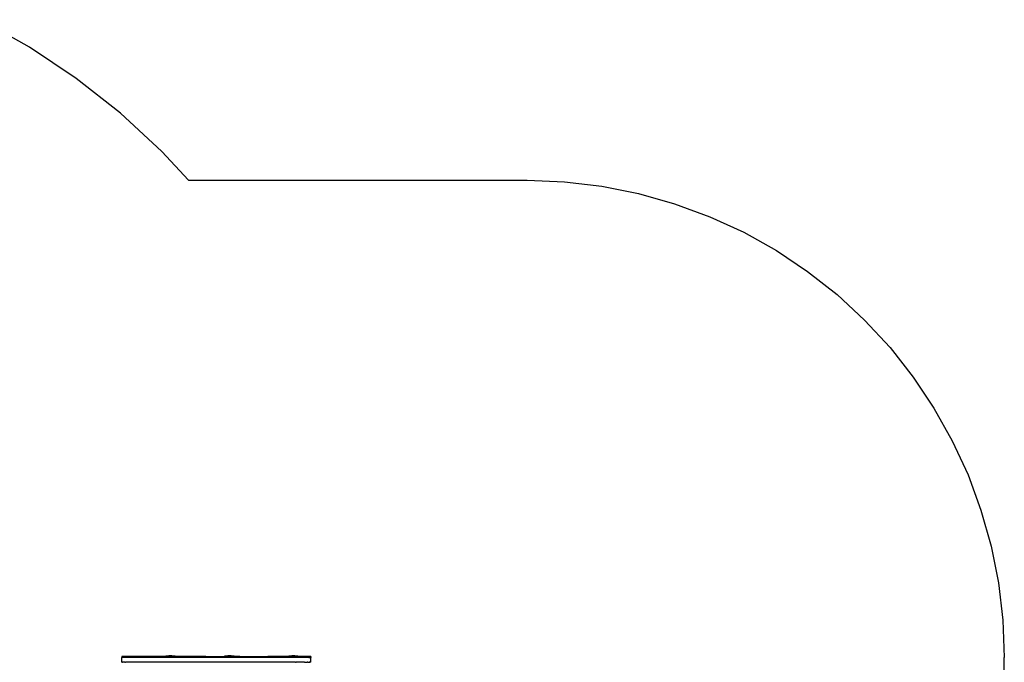
# Model space of a CAD drawing. Units: metres. Extents: x -2.28 to 2.57, y -2.26 to 1.38.
# Drawn here: x 0.51 to 2.57, y -0.13 to 1.22 of the extents above; entities that cross this region are included whole.
import ezdxf

# ---------------------------------------------------------------- set-up
doc = ezdxf.new("R2010")
doc.units = ezdxf.units.M

msp = doc.modelspace()

# ---------------------------------------------------------------- linework, layer by layer
for p, q in [((0.5311, 1.1596), (0.4283, 1.2172)), ((0.629, 1.0942), (0.5311, 1.1596)), ((0.7215, 1.0213), (0.629, 1.0942)), ((0.808, 0.9413), (0.7215, 1.0213)), ((0.864, 0.8807), (0.808, 0.9413)), ((0.864, 0.8807), (1.5741, 0.8807)), ((1.5741, 0.8807), (1.6525, 0.8776)), ((1.6525, 0.8776), (1.7305, 0.8683)), ((1.7305, 0.8683), (1.8075, 0.853)), ((1.8075, 0.853), (1.8831, 0.8317)), ((1.8831, 0.8317), (1.9568, 0.8045)), ((1.9568, 0.8045), (2.0281, 0.7717)), ((2.0281, 0.7717), (2.0966, 0.7333)), ((2.0966, 0.7333), (2.1619, 0.6897)), ((2.1619, 0.6897), (2.2235, 0.6411)), ((2.2235, 0.6411), (2.2812, 0.5878)), ((2.2812, 0.5878), (2.3345, 0.5301)), ((2.3345, 0.5301), (2.3831, 0.4684)), ((2.3831, 0.4684), (2.4267, 0.4032)), ((2.4267, 0.4032), (2.4651, 0.3346)), ((2.4651, 0.3346), (2.498, 0.2633)), ((2.498, 0.2633), (2.5251, 0.1897)), ((2.5251, 0.1897), (2.5465, 0.1141)), ((2.5465, 0.1141), (2.5618, 0.0371)), ((2.5618, 0.0371), (2.571, -0.0409)), ((2.571, -0.0409), (2.5741, -0.1193)), ((0.7247, -0.1171), (0.7247, -0.1171)), ((0.7247, -0.1171), (0.7247, -0.1191)), ((0.725, -0.1171), (0.7247, -0.1171)), ((0.7247, -0.1271), (0.7247, -0.1191)), ((0.7247, -0.1191), (0.7247, -0.1191)), ((0.7247, -0.1191), (0.725, -0.1191)), ((0.725, -0.1171), (0.7251, -0.1171)), ((0.725, -0.1191), (0.7251, -0.1191)), ((0.726, -0.1171), (0.7251, -0.1171)), ((0.726, -0.1191), (0.7251, -0.1191)), ((0.7271, -0.1171), (0.726, -0.1171)), ((0.7271, -0.1191), (0.726, -0.1191)), ((0.7286, -0.1171), (0.7271, -0.1171)), ((0.7286, -0.1191), (0.7271, -0.1191)), ((0.7304, -0.1171), (0.7286, -0.1171)), ((0.7304, -0.1191), (0.7286, -0.1191)), ((0.7324, -0.1171), (0.7304, -0.1171)), ((0.7324, -0.1191), (0.7304, -0.1191)), ((0.7345, -0.1171), (0.7324, -0.1171)), ((0.7345, -0.1191), (0.7324, -0.1191)), ((0.7752, -0.1171), (0.7345, -0.1171)), ((0.7752, -0.1191), (0.7345, -0.1191)), ((0.8165, -0.1171), (0.7752, -0.1171)), ((0.8165, -0.1191), (0.7752, -0.1191)), ((0.8167, -0.1171), (0.8165, -0.1171)), ((0.8582, -0.1191), (0.8165, -0.1191)), ((0.8167, -0.1157), (0.8166, -0.1157)), ((0.8167, -0.1171), (0.8166, -0.1157)), ((0.8167, -0.1157), (0.8168, -0.1157)), ((0.834, -0.1171), (0.8167, -0.1171)), ((0.8168, -0.1157), (0.8172, -0.1156)), ((0.8172, -0.1156), (0.8178, -0.1156)), ((0.8178, -0.1156), (0.8187, -0.1156)), ((0.8187, -0.1156), (0.8197, -0.1156)), ((0.8197, -0.1156), (0.8209, -0.1155)), ((0.8209, -0.1155), (0.8222, -0.1155)), ((0.8222, -0.1155), (0.8236, -0.1155)), ((0.8236, -0.1156), (0.823, -0.1156)), ((0.8236, -0.1155), (0.8251, -0.1154)), ((0.8256, -0.1156), (0.8236, -0.1156)), ((0.8251, -0.1154), (0.8266, -0.1154)), ((0.8268, -0.1156), (0.8256, -0.1156)), ((0.8266, -0.1154), (0.8281, -0.1154)), ((0.8289, -0.1155), (0.8268, -0.1156)), ((0.8281, -0.1154), (0.8295, -0.1154)), ((0.8295, -0.1155), (0.8289, -0.1155)), ((0.8295, -0.1154), (0.8309, -0.1154)), ((0.8309, -0.1154), (0.8322, -0.1153)), ((0.8322, -0.1153), (0.8333, -0.1153)), ((0.8333, -0.1153), (0.8342, -0.1153)), ((0.8347, -0.1171), (0.834, -0.1171)), ((0.8342, -0.1153), (0.8349, -0.1154)), ((0.8353, -0.117), (0.8347, -0.1171)), ((0.8349, -0.1154), (0.8355, -0.1154)), ((0.8357, -0.117), (0.8353, -0.117)), ((0.8355, -0.1154), (0.8358, -0.1154)), ((0.8359, -0.117), (0.8357, -0.117)), ((0.8358, -0.1154), (0.8358, -0.1154)), ((0.8359, -0.117), (0.8358, -0.1154)), ((0.8359, -0.117), (0.8358, -0.1171)), ((0.8582, -0.1171), (0.8359, -0.117)), ((0.9005, -0.1171), (0.8582, -0.1171)), ((0.9005, -0.1191), (0.8582, -0.1191)), ((0.9005, -0.1171), (0.9405, -0.1171)), ((0.9431, -0.1191), (0.9005, -0.1191)), ((0.9406, -0.1157), (0.9405, -0.1157)), ((0.9405, -0.1171), (0.9405, -0.1157)), ((0.9431, -0.1171), (0.9405, -0.1171)), ((0.9406, -0.1157), (0.9407, -0.1157)), ((0.9407, -0.1157), (0.9411, -0.1156)), ((0.9411, -0.1156), (0.9417, -0.1156)), ((0.9417, -0.1156), (0.9425, -0.1156)), ((0.9425, -0.1156), (0.9436, -0.1156)), ((0.9579, -0.1171), (0.9431, -0.1171)), ((0.972, -0.1191), (0.9431, -0.1191)), ((0.9436, -0.1156), (0.9447, -0.1155)), ((0.9447, -0.1155), (0.946, -0.1155)), ((0.946, -0.1155), (0.9475, -0.1155)), ((0.9474, -0.1156), (0.9468, -0.1156)), ((0.9495, -0.1156), (0.9474, -0.1156)), ((0.9475, -0.1155), (0.9489, -0.1154)), ((0.9489, -0.1154), (0.9504, -0.1154)), ((0.9507, -0.1156), (0.9495, -0.1156)), ((0.9504, -0.1154), (0.9519, -0.1154)), ((0.9528, -0.1155), (0.9507, -0.1156)), ((0.9519, -0.1154), (0.9534, -0.1154)), ((0.9533, -0.1155), (0.9528, -0.1155)), ((0.9534, -0.1154), (0.9548, -0.1154)), ((0.9548, -0.1154), (0.956, -0.1153)), ((0.956, -0.1153), (0.9571, -0.1153)), ((0.9571, -0.1153), (0.9581, -0.1153)), ((0.9585, -0.1171), (0.9579, -0.1171)), ((0.9581, -0.1153), (0.9588, -0.1154)), ((0.9591, -0.117), (0.9585, -0.1171)), ((0.9588, -0.1154), (0.9593, -0.1154)), ((0.9596, -0.1171), (0.9591, -0.117)), ((0.9593, -0.1154), (0.9596, -0.1154)), ((0.9596, -0.1154), (0.9597, -0.1154)), ((0.9597, -0.117), (0.9596, -0.1171)), ((0.972, -0.1171), (0.9596, -0.1171)), ((0.9597, -0.117), (0.9597, -0.1154)), ((0.972, -0.1171), (1.0011, -0.1171)), ((1.0011, -0.1191), (0.972, -0.1191)), ((1.0011, -0.1171), (1.0115, -0.1171)), ((1.0115, -0.1191), (1.0011, -0.1191)), ((1.0115, -0.1171), (1.0303, -0.1171)), ((1.0303, -0.1191), (1.0115, -0.1191)), ((1.0594, -0.1171), (1.0303, -0.1171)), ((1.0594, -0.1191), (1.0303, -0.1191)), ((1.0744, -0.1171), (1.0594, -0.1171)), ((1.0883, -0.1191), (1.0594, -0.1191)), ((1.0745, -0.1157), (1.0744, -0.1157)), ((1.0744, -0.1171), (1.0744, -0.1157)), ((1.0883, -0.1171), (1.0744, -0.1171)), ((1.0745, -0.1157), (1.0746, -0.1157)), ((1.0746, -0.1157), (1.075, -0.1156)), ((1.075, -0.1156), (1.0756, -0.1156)), ((1.0756, -0.1156), (1.0764, -0.1156)), ((1.0764, -0.1156), (1.0775, -0.1156)), ((1.0775, -0.1156), (1.0786, -0.1155)), ((1.0786, -0.1155), (1.08, -0.1155)), ((1.08, -0.1155), (1.0814, -0.1155)), ((1.0813, -0.1156), (1.0808, -0.1156)), ((1.0834, -0.1156), (1.0813, -0.1156)), ((1.0814, -0.1155), (1.0828, -0.1154)), ((1.0828, -0.1154), (1.0844, -0.1154)), ((1.0846, -0.1156), (1.0834, -0.1156)), ((1.0844, -0.1154), (1.0859, -0.1154)), ((1.0867, -0.1155), (1.0846, -0.1156)), ((1.0859, -0.1154), (1.0873, -0.1154)), ((1.0873, -0.1155), (1.0867, -0.1155)), ((1.0873, -0.1154), (1.0887, -0.1154)), ((1.0897, -0.1171), (1.0883, -0.1171)), ((1.0897, -0.1191), (1.0883, -0.1191)), ((1.0887, -0.1154), (1.0899, -0.1153)), ((1.0912, -0.1171), (1.0897, -0.1171)), ((1.0912, -0.1191), (1.0897, -0.1191)), ((1.0899, -0.1153), (1.091, -0.1153)), ((1.091, -0.1153), (1.092, -0.1153)), ((1.0923, -0.1171), (1.0912, -0.1171)), ((1.0923, -0.1191), (1.0912, -0.1191)), ((1.092, -0.1153), (1.0927, -0.1154)), ((1.0923, -0.1171), (1.0924, -0.1171)), ((1.0925, -0.1181), (1.0923, -0.1183)), ((1.0925, -0.1191), (1.0923, -0.1191)), ((1.0924, -0.1171), (1.0925, -0.1171)), ((1.0925, -0.1171), (1.0934, -0.1171)), ((1.0934, -0.1172), (1.0925, -0.1181)), ((1.0934, -0.1191), (1.0925, -0.1191)), ((1.0927, -0.1154), (1.0932, -0.1154)), ((1.0932, -0.1154), (1.0935, -0.1154)), ((1.0935, -0.1171), (1.0934, -0.1171)), ((1.0944, -0.1191), (1.0934, -0.1191)), ((1.0935, -0.1154), (1.0936, -0.1154)), ((1.0936, -0.117), (1.0935, -0.1171)), ((1.0944, -0.1171), (1.0935, -0.1171)), ((1.0936, -0.117), (1.0936, -0.1154)), ((1.0954, -0.1171), (1.0944, -0.1171)), ((1.0954, -0.1191), (1.0944, -0.1191)), ((1.0965, -0.1171), (1.0954, -0.1171)), ((1.0965, -0.1191), (1.0954, -0.1191)), ((1.0975, -0.1171), (1.0965, -0.1171)), ((1.0975, -0.1191), (1.0965, -0.1191)), ((1.0983, -0.1171), (1.0975, -0.1171)), ((1.0983, -0.1191), (1.0975, -0.1191)), ((1.0991, -0.1171), (1.0983, -0.1171)), ((1.0991, -0.1191), (1.0983, -0.1191)), ((1.1006, -0.1171), (1.0991, -0.1171)), ((1.1006, -0.1191), (1.0991, -0.1191)), ((1.1037, -0.1171), (1.1006, -0.1171)), ((1.102, -0.1191), (1.1006, -0.1191)), ((1.1037, -0.1191), (1.102, -0.1191)), ((1.1054, -0.1171), (1.1037, -0.1171)), ((1.1054, -0.1191), (1.1037, -0.1191)), ((1.107, -0.1171), (1.1054, -0.1171)), ((1.107, -0.1191), (1.1054, -0.1191)), ((1.1086, -0.1171), (1.107, -0.1171)), ((1.1086, -0.1191), (1.107, -0.1191)), ((1.1101, -0.1171), (1.1086, -0.1171)), ((1.1101, -0.1191), (1.1086, -0.1191)), ((1.1115, -0.1171), (1.1101, -0.1171)), ((1.1115, -0.1191), (1.1101, -0.1191)), ((1.1129, -0.1171), (1.1115, -0.1171)), ((1.1129, -0.1191), (1.1115, -0.1191)), ((1.1142, -0.1171), (1.1129, -0.1171)), ((1.1142, -0.1191), (1.1129, -0.1191)), ((1.1154, -0.1171), (1.1142, -0.1171)), ((1.1154, -0.1191), (1.1142, -0.1191)), ((1.1165, -0.1171), (1.1154, -0.1171)), ((1.1165, -0.1191), (1.1154, -0.1191)), ((1.1165, -0.1171), (1.117, -0.1171)), ((1.1165, -0.1191), (1.117, -0.1191)), ((1.117, -0.1171), (1.1173, -0.1171)), ((1.117, -0.1191), (1.1173, -0.1191)), ((1.118, -0.1171), (1.1173, -0.1171)), ((1.118, -0.1191), (1.1173, -0.1191)), ((1.118, -0.1171), (1.1183, -0.1171)), ((1.118, -0.1191), (1.1183, -0.1191)), ((1.1183, -0.1171), (1.1186, -0.1171)), ((1.1183, -0.1191), (1.1186, -0.1191)), ((1.1191, -0.1171), (1.1186, -0.1171)), ((1.1191, -0.1191), (1.1186, -0.1191)), ((1.1191, -0.1171), (1.1193, -0.1171)), ((1.1191, -0.1191), (1.1193, -0.1191)), ((1.1196, -0.1171), (1.1193, -0.1171)), ((1.1193, -0.1191), (1.1196, -0.1191)), ((1.1197, -0.1171), (1.1196, -0.1171)), ((1.1196, -0.1191), (1.1197, -0.1191)), ((1.1197, -0.1171), (1.1199, -0.1171)), ((1.1197, -0.1191), (1.1199, -0.1191)), ((1.1202, -0.1171), (1.1199, -0.1171)), ((1.1202, -0.1191), (1.1199, -0.1191)), ((1.1203, -0.1171), (1.1202, -0.1171)), ((1.1203, -0.1191), (1.1202, -0.1191)), ((1.1203, -0.1171), (1.1204, -0.1171)), ((1.1203, -0.1191), (1.1204, -0.1191)), ((1.1204, -0.1171), (1.1204, -0.1191)), ((1.1204, -0.1271), (1.1204, -0.1191)), ((2.5741, -0.7593), (2.5741, -0.1193)), ((0.7247, -0.1291), (0.7247, -0.1271)), ((0.7247, -0.1291), (0.7247, -0.1291)), ((0.7247, -0.1291), (0.725, -0.1291)), ((0.725, -0.1291), (0.7251, -0.1291)), ((0.7251, -0.1291), (0.726, -0.1291)), ((0.7271, -0.1291), (0.726, -0.1291)), ((0.7286, -0.1291), (0.7271, -0.1291)), ((0.7304, -0.1291), (0.7286, -0.1291)), ((0.7304, -0.1291), (0.7324, -0.1291)), ((0.7345, -0.1291), (0.7324, -0.1291)), ((0.7752, -0.1291), (0.7345, -0.1291)), ((0.8165, -0.1291), (0.7752, -0.1291)), ((0.8582, -0.1291), (0.8165, -0.1291)), ((0.9005, -0.1291), (0.8582, -0.1291)), ((0.9431, -0.1291), (0.9005, -0.1291)), ((0.972, -0.1291), (0.9431, -0.1291)), ((1.0011, -0.1291), (0.972, -0.1291)), ((1.0115, -0.1291), (1.0011, -0.1291)), ((1.0303, -0.1291), (1.0115, -0.1291)), ((1.0594, -0.1291), (1.0303, -0.1291)), ((1.0883, -0.1291), (1.0594, -0.1291)), ((1.0883, -0.1291), (1.0897, -0.1291)), ((1.0912, -0.1291), (1.0897, -0.1291)), ((1.0923, -0.1291), (1.0912, -0.1291)), ((1.0934, -0.1291), (1.0923, -0.1291)), ((1.0944, -0.1291), (1.0934, -0.1291)), ((1.0954, -0.1291), (1.0944, -0.1291)), ((1.0965, -0.1291), (1.0954, -0.1291)), ((1.0975, -0.1291), (1.0965, -0.1291)), ((1.0983, -0.1291), (1.0975, -0.1291)), ((1.0991, -0.1291), (1.0983, -0.1291)), ((1.1006, -0.1291), (1.0991, -0.1291)), ((1.102, -0.1291), (1.1006, -0.1291)), ((1.1037, -0.1291), (1.102, -0.1291)), ((1.1054, -0.1291), (1.1037, -0.1291)), ((1.107, -0.1291), (1.1054, -0.1291)), ((1.107, -0.1291), (1.1086, -0.1291)), ((1.1086, -0.1291), (1.1101, -0.1291)), ((1.1101, -0.1291), (1.1115, -0.1291)), ((1.1115, -0.1291), (1.1129, -0.1291)), ((1.1142, -0.1291), (1.1129, -0.1291)), ((1.1142, -0.1291), (1.1154, -0.1291)), ((1.1154, -0.1291), (1.1165, -0.1291)), ((1.1165, -0.1291), (1.117, -0.1291)), ((1.117, -0.1291), (1.1173, -0.1291)), ((1.118, -0.1291), (1.1173, -0.1291)), ((1.118, -0.1291), (1.1183, -0.1291)), ((1.1186, -0.1291), (1.1183, -0.1291)), ((1.1191, -0.1291), (1.1186, -0.1291)), ((1.1193, -0.1291), (1.1191, -0.1291)), ((1.1196, -0.1291), (1.1193, -0.1291)), ((1.1197, -0.1291), (1.1196, -0.1291)), ((1.1199, -0.1291), (1.1197, -0.1291)), ((1.1202, -0.1291), (1.1199, -0.1291)), ((1.1203, -0.1291), (1.1202, -0.1291)), ((1.1203, -0.1291), (1.1204, -0.1291)), ((1.1204, -0.1291), (1.1204, -0.1271))]:
    msp.add_line(p, q)

doc.saveas('drawing.dxf')
